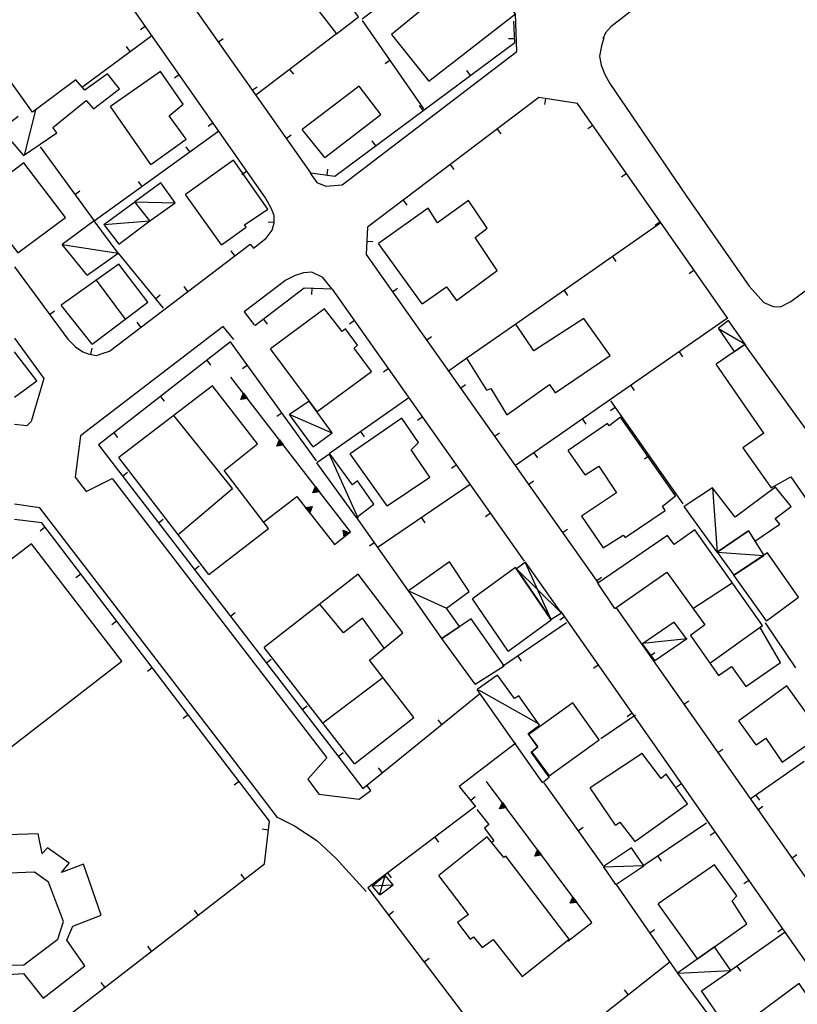
# Model space of a CAD drawing. Extents: x 1493192 to 1497990, y 5041202 to 5047535.
# Drawn here: x 1495001 to 1495133, y 5044519 to 5044686 of the extents above; entities that cross this region are included whole.
import ezdxf

# ---------------------------------------------------------------- set-up
doc = ezdxf.new("R2010")
doc.units = 0
doc.header["$LTSCALE"] = 2
doc.header["$MEASUREMENT"] = 0
doc.layers.get('0').update_dxf_attribs({"linetype": 'CONTINUOUS'})
for name, color, linetype in [('BASE', 254, 'CONTINUOUS'), ('EDIFICI', 7, 'CONTINUOUS'), ('STRADE', 252, 'CONTINUOUS')]:
    doc.layers.add(name, color=color, linetype=linetype)

msp = doc.modelspace()

# ---------------------------------------------------------------- linework, layer by layer
for p, q in [((1495000, 5044731.06), (1495050.203, 5044659.828)), ((1495042.594, 5044655.621), (1495000, 5044716.458)), ((1495022.233, 5044684.703), (1495021.384, 5044684.109)), ((1495069.422, 5044670.73), (1495059.047, 5044685.691)), ((1495084.867, 5044681.93), (1495084.719, 5044685.551)), ((1495011.578, 5044674.5), (1495023.32, 5044683.152)), ((1495054.648, 5044683.422), (1495040.953, 5044673.039)), ((1495019.629, 5044680.432), (1495019.014, 5044681.266)), ((1495034.565, 5044682.016), (1495035.412, 5044682.613)), ((1495054.344, 5044659.281), (1495084.867, 5044681.93)), ((1495084.84, 5044682.599), (1495083.805, 5044682.556)), ((1495063.723, 5044678.948), (1495062.872, 5044678.358)), ((1495027.968, 5044676.511), (1495027.119, 5044675.917)), ((1495046.68, 5044677.38), (1495047.306, 5044676.555)), ((1495077.374, 5044676.37), (1495076.757, 5044677.202)), ((1495040.326, 5044673.843), (1495041.173, 5044674.439)), ((1495088.977, 5044672.621), (1495059.867, 5044650.621)), ((1495069.344, 5044670.411), (1495068.726, 5044671.243)), ((1495095.523, 5044671.59), (1495088.977, 5044672.621)), ((1495090.09, 5044672.446), (1495089.929, 5044671.422)), ((1495121.023, 5044635.121), (1495095.523, 5044671.59)), ((1495033.703, 5044668.319), (1495032.855, 5044667.725)), ((1495098.102, 5044667.902), (1495097.253, 5044667.309)), ((1495013.523, 5044651.691), (1495034.664, 5044666.945)), ((1495046.087, 5044665.669), (1495046.934, 5044666.265)), ((1495081.898, 5044667.271), (1495082.523, 5044666.445)), ((1495061.313, 5044664.452), (1495060.696, 5044665.284)), ((1495004.367, 5044664.281), (1495013.523, 5044651.691)), ((1495029.742, 5044663.394), (1495029.136, 5044664.234)), ((1495073.92, 5044661.242), (1495074.545, 5044660.415)), ((1495039.439, 5044660.127), (1495038.59, 5044659.533)), ((1495050.203, 5044659.828), (1495054.344, 5044659.281)), ((1495053.033, 5044659.454), (1495053.169, 5044660.481)), ((1495103.832, 5044659.707), (1495102.983, 5044659.113)), ((1495021.633, 5044657.543), (1495021.027, 5044658.383)), ((1495010.249, 5044656.194), (1495011.087, 5044656.803)), ((1495043.594, 5044653.738), (1495042.594, 5044655.621)), ((1495065.942, 5044655.213), (1495066.567, 5044654.386)), ((1495044.039, 5044652.621), (1495043.594, 5044653.738)), ((1495044.068, 5044651.457), (1495043.032, 5044651.431)), ((1495043.727, 5044650.109), (1495044.07, 5044651.359)), ((1495044.07, 5044651.359), (1495044.039, 5044652.621)), ((1495109.641, 5044651.371), (1495085.07, 5044634.207)), ((1495109.563, 5044651.512), (1495108.714, 5044650.918)), ((1495042.703, 5044648.75), (1495043.727, 5044650.109)), ((1495059.867, 5044650.621), (1495059.641, 5044645.988)), ((1495016.094, 5044629.609), (1495039.977, 5044647.75)), ((1495039.977, 5044647.75), (1495040.57, 5044647.051)), ((1495040.57, 5044647.051), (1495042.703, 5044648.75)), ((1495059.751, 5044648.239), (1495060.785, 5044648.188)), ((1495017.578, 5044646.23), (1495025.211, 5044636.871)), ((1495037.38, 5044645.778), (1495036.754, 5044646.603)), ((1495059.641, 5044645.988), (1495099.078, 5044590.172)), ((1495101.443, 5044645.644), (1495102.036, 5044644.795)), ((1495000, 5044643.888), (1495009.063, 5044631.621)), ((1495115.293, 5044643.316), (1495114.444, 5044642.723)), ((1495029.417, 5044639.729), (1495028.79, 5044640.554)), ((1495049.117, 5044640.289), (1495040.781, 5044633.879)), ((1495053.969, 5044640.102), (1495049.117, 5044640.289)), ((1495050.454, 5044640.237), (1495050.414, 5044639.202)), ((1495086.547, 5044593.961), (1495053.969, 5044640.102)), ((1495064.111, 5044639.662), (1495064.957, 5044640.259)), ((1495093.245, 5044639.918), (1495093.838, 5044639.068)), ((1495023.898, 5044638.481), (1495024.701, 5044639.136)), ((1495005.942, 5044635.845), (1495006.775, 5044636.461)), ((1495021.454, 5044633.681), (1495020.827, 5044634.506)), ((1495042.251, 5044635.009), (1495042.882, 5044634.187)), ((1495057.708, 5044634.806), (1495056.862, 5044634.208)), ((1495120.977, 5044635.211), (1495085, 5044610.191)), ((1495009.063, 5044631.621), (1495010.359, 5044630.359)), ((1495036.641, 5044631.191), (1495014.242, 5044613.73)), ((1495051.227, 5044611), (1495036.641, 5044631.191)), ((1495069.881, 5044631.494), (1495070.727, 5044632.092)), ((1495003.789, 5044624.578), (1495000, 5044629.466)), ((1495010.359, 5044630.359), (1495011.563, 5044629.5)), ((1495011.563, 5044629.5), (1495012.68, 5044629.121)), ((1495012.955, 5044629.068), (1495013.15, 5044630.086)), ((1495014.844, 5044629.199), (1495016.094, 5044629.609)), ((1495112.767, 5044629.501), (1495113.358, 5044628.651)), ((1495012.68, 5044629.121), (1495013.883, 5044628.891)), ((1495013.883, 5044628.891), (1495014.844, 5044629.199)), ((1495032.625, 5044628.061), (1495033.262, 5044627.244)), ((1495076.766, 5044628.41), (1495073.656, 5044626.238)), ((1495039.515, 5044627.212), (1495038.675, 5044626.606)), ((1495063.476, 5044626.637), (1495062.629, 5044626.039)), ((1495000, 5044621.78), (1495003.789, 5044624.578)), ((1495057.023, 5044598.961), (1495036.719, 5044625.219)), ((1495075.652, 5044623.327), (1495076.498, 5044623.925)), ((1495104.557, 5044623.792), (1495105.148, 5044622.941)), ((1495024.739, 5044621.913), (1495025.375, 5044621.096)), ((1495038.4, 5044621.41), (1495038.851, 5044622.46)), ((1495039.53, 5044621.582), (1495038.4, 5044621.41)), ((1495038.51, 5044621.495), (1495038.868, 5044622.328)), ((1495039.407, 5044621.632), (1495038.51, 5044621.495)), ((1495038.623, 5044621.584), (1495038.886, 5044622.191)), ((1495039.278, 5044621.683), (1495038.623, 5044621.584)), ((1495038.744, 5044621.676), (1495038.904, 5044622.047)), ((1495039.143, 5044621.737), (1495038.744, 5044621.676)), ((1495038.851, 5044622.46), (1495039.53, 5044621.582)), ((1495038.868, 5044622.328), (1495039.407, 5044621.632)), ((1495038.886, 5044622.191), (1495039.278, 5044621.683)), ((1495038.893, 5044621.791), (1495038.926, 5044621.869)), ((1495038.977, 5044621.804), (1495038.893, 5044621.791)), ((1495038.904, 5044622.047), (1495039.143, 5044621.737)), ((1495038.926, 5044621.869), (1495038.977, 5044621.804)), ((1495066.93, 5044621.672), (1495053.453, 5044612.27)), ((1495113.469, 5044603.73), (1495101.18, 5044621.199)), ((1495101.961, 5044620.088), (1495101.114, 5044619.492)), ((1495045.371, 5044619.106), (1495044.531, 5044618.5)), ((1495069.243, 5044618.468), (1495068.397, 5044617.87)), ((1495096.347, 5044618.083), (1495096.938, 5044617.232)), ((1495058.728, 5044615.95), (1495059.321, 5044615.1)), ((1495016.852, 5044615.765), (1495017.489, 5044614.948)), ((1495044.517, 5044613.5), (1495044.968, 5044614.549)), ((1495044.627, 5044613.585), (1495044.986, 5044614.417)), ((1495044.741, 5044613.673), (1495045.003, 5044614.28)), ((1495044.968, 5044614.549), (1495045.647, 5044613.671)), ((1495044.986, 5044614.417), (1495045.524, 5044613.721)), ((1495045.003, 5044614.28), (1495045.396, 5044613.772)), ((1495081.422, 5044615.16), (1495082.268, 5044615.758)), ((1495014.242, 5044613.73), (1495055.608, 5044560)), ((1495045.647, 5044613.671), (1495044.517, 5044613.5)), ((1495045.524, 5044613.721), (1495044.627, 5044613.585)), ((1495045.396, 5044613.772), (1495044.741, 5044613.673)), ((1495044.861, 5044613.766), (1495045.021, 5044614.136)), ((1495045.261, 5044613.826), (1495044.861, 5044613.766)), ((1495045.01, 5044613.88), (1495045.043, 5044613.958)), ((1495045.094, 5044613.893), (1495045.01, 5044613.88)), ((1495045.021, 5044614.136), (1495045.261, 5044613.826)), ((1495045.043, 5044613.958), (1495045.094, 5044613.893)), ((1495088.137, 5044612.373), (1495088.729, 5044611.523)), ((1495107.715, 5044611.909), (1495106.868, 5044611.313)), ((1495075.011, 5044610.299), (1495074.165, 5044609.701)), ((1495018.324, 5044608.429), (1495019.145, 5044609.061)), ((1495087.193, 5044606.993), (1495088.039, 5044607.591)), ((1495050.634, 5044605.589), (1495051.085, 5044606.638)), ((1495050.744, 5044605.674), (1495051.103, 5044606.506)), ((1495050.858, 5044605.762), (1495051.12, 5044606.369)), ((1495050.978, 5044605.855), (1495051.138, 5044606.225)), ((1495051.085, 5044606.638), (1495051.764, 5044605.76)), ((1495051.103, 5044606.506), (1495051.641, 5044605.81)), ((1495051.12, 5044606.369), (1495051.513, 5044605.862)), ((1495051.127, 5044605.969), (1495051.16, 5044606.048)), ((1495051.211, 5044605.982), (1495051.127, 5044605.969)), ((1495051.138, 5044606.225), (1495051.378, 5044605.915)), ((1495051.16, 5044606.048), (1495051.211, 5044605.982)), ((1495077.297, 5044606.98), (1495061.672, 5044596.344)), ((1495042.32, 5044600.68), (1495047.922, 5044604.961)), ((1495047.922, 5044604.961), (1495054.281, 5044596.828)), ((1495051.764, 5044605.76), (1495050.634, 5044605.589)), ((1495051.641, 5044605.81), (1495050.744, 5044605.674)), ((1495051.513, 5044605.862), (1495050.858, 5044605.762)), ((1495051.378, 5044605.915), (1495050.978, 5044605.855)), ((1495049.397, 5044603.076), (1495050.527, 5044603.253)), ((1495050.081, 5044602.201), (1495049.397, 5044603.076)), ((1495049.521, 5044603.027), (1495050.417, 5044603.168)), ((1495050.063, 5044602.333), (1495049.521, 5044603.027)), ((1495049.649, 5044602.976), (1495050.304, 5044603.079)), ((1495050.045, 5044602.47), (1495049.649, 5044602.976)), ((1495049.784, 5044602.923), (1495050.184, 5044602.985)), ((1495050.026, 5044602.614), (1495049.784, 5044602.923)), ((1495049.952, 5044602.857), (1495050.035, 5044602.87)), ((1495050.003, 5044602.792), (1495049.952, 5044602.857)), ((1495050.035, 5044602.87), (1495050.003, 5044602.792)), ((1495050.184, 5044602.985), (1495050.026, 5044602.614)), ((1495050.304, 5044603.079), (1495050.045, 5044602.47)), ((1495050.417, 5044603.168), (1495050.063, 5044602.333)), ((1495050.527, 5044603.253), (1495050.081, 5044602.201)), ((1495004.602, 5044600.461), (1495000, 5044601.027)), ((1495024.424, 5044600.505), (1495025.245, 5044601.137)), ((1495066.859, 5044588.98), (1495058.039, 5044601.441)), ((1495069.03, 5044601.353), (1495069.613, 5044600.497)), ((1495080.779, 5044602.13), (1495079.933, 5044601.532)), ((1495005.16, 5044599.73), (1495004.337, 5044599.101)), ((1495035.518, 5044560), (1495004.602, 5044600.461)), ((1495092.963, 5044598.826), (1495093.81, 5044599.424)), ((1495054.281, 5044596.828), (1495057.023, 5044598.961)), ((1495055.914, 5044598.1), (1495055.74, 5044599.23)), ((1495055.74, 5044599.23), (1495056.791, 5044598.781)), ((1495055.964, 5044598.223), (1495055.825, 5044599.12)), ((1495055.825, 5044599.12), (1495056.659, 5044598.763)), ((1495056.015, 5044598.351), (1495055.914, 5044599.006)), ((1495055.914, 5044599.006), (1495056.522, 5044598.746)), ((1495056.791, 5044598.781), (1495055.914, 5044598.1)), ((1495056.659, 5044598.763), (1495055.964, 5044598.223)), ((1495056.068, 5044598.487), (1495056.007, 5044598.886)), ((1495056.007, 5044598.886), (1495056.378, 5044598.727)), ((1495056.522, 5044598.746), (1495056.015, 5044598.351)), ((1495056.378, 5044598.727), (1495056.068, 5044598.487)), ((1495056.135, 5044598.654), (1495056.122, 5044598.737)), ((1495056.122, 5044598.737), (1495056.2, 5044598.705)), ((1495056.2, 5044598.705), (1495056.135, 5044598.654)), ((1495061.082, 5044597.143), (1495060.236, 5044596.544)), ((1495030.525, 5044592.581), (1495031.345, 5044593.213)), ((1495011.232, 5044591.784), (1495010.409, 5044591.155)), ((1495098.734, 5044590.659), (1495099.58, 5044591.257)), ((1495102.063, 5044586.07), (1495120.395, 5044560)), ((1495036.625, 5044584.657), (1495037.446, 5044585.289)), ((1495093.355, 5044584.59), (1495092.506, 5044583.997)), ((1495110.54, 5044560), (1495092.711, 5044585.512)), ((1495017.303, 5044583.838), (1495016.48, 5044583.209)), ((1495093.656, 5044583.531), (1495082.82, 5044576.141)), ((1495132.594, 5044575.891), (1495127.406, 5044583.531)), ((1495085.395, 5044577.897), (1495085.979, 5044577.041)), ((1495107.815, 5044577.89), (1495108.662, 5044578.486)), ((1495023.375, 5044575.892), (1495022.552, 5044575.263)), ((1495042.725, 5044576.733), (1495043.546, 5044577.365)), ((1495099.083, 5044576.393), (1495098.234, 5044575.8)), ((1495064.75, 5044560), (1495078.922, 5044571.469)), ((1495048.825, 5044568.81), (1495049.646, 5044569.442)), ((1495113.567, 5044569.71), (1495114.414, 5044570.306)), ((1495029.446, 5044567.946), (1495028.623, 5044567.317)), ((1495105.352, 5044567.84), (1495099.492, 5044563.84)), ((1495104.812, 5044568.197), (1495103.963, 5044567.603)), ((1495072.524, 5044566.291), (1495071.872, 5044567.096)), ((1495085.07, 5044563.102), (1495080.998, 5044560)), ((1495054.926, 5044560.886), (1495055.747, 5044561.518)), ((1495119.319, 5044561.53), (1495120.166, 5044562.126)), ((1495043.242, 5044549.891), (1495035.518, 5044560)), ((1495055.608, 5044560), (1495059.117, 5044555.441)), ((1495059.117, 5044555.441), (1495064.75, 5044560)), ((1495080.998, 5044560), (1495075.469, 5044555.789)), ((1495130.758, 5044531.07), (1495110.54, 5044560)), ((1495120.395, 5044560), (1495135.562, 5044538.43)), ((1495133.998, 5044560), (1495124.977, 5044553.711)), ((1495062.419, 5044558.113), (1495061.767, 5044558.918)), ((1495038.087, 5044556.638), (1495037.264, 5044556.009)), ((1495097.953, 5044532.691), (1495080.109, 5044556.621)), ((1495089.82, 5044556.391), (1495099.82, 5044542.352)), ((1495113.162, 5044556.249), (1495112.312, 5044555.655)), ((1495075.469, 5044555.789), (1495078.211, 5044552.371)), ((1495125.795, 5044554.281), (1495126.387, 5044553.432)), ((1495077.377, 5044553.41), (1495078.185, 5044554.058)), ((1495082.314, 5044551.992), (1495082.784, 5044553.033)), ((1495082.425, 5044552.075), (1495082.799, 5044552.901)), ((1495082.541, 5044552.161), (1495082.814, 5044552.764)), ((1495082.663, 5044552.252), (1495082.829, 5044552.619)), ((1495082.784, 5044553.033), (1495083.447, 5044552.143)), ((1495082.799, 5044552.901), (1495083.325, 5044552.195)), ((1495082.814, 5044552.764), (1495083.197, 5044552.249)), ((1495082.829, 5044552.619), (1495083.063, 5044552.305)), ((1495078.211, 5044552.371), (1495059.961, 5044538.602)), ((1495078.469, 5044551.871), (1495080.469, 5044549.301)), ((1495083.447, 5044552.143), (1495082.314, 5044551.992)), ((1495083.325, 5044552.195), (1495082.425, 5044552.075)), ((1495083.197, 5044552.249), (1495082.541, 5044552.161)), ((1495083.063, 5044552.305), (1495082.663, 5044552.252)), ((1495082.814, 5044552.363), (1495082.848, 5044552.441)), ((1495082.898, 5044552.375), (1495082.814, 5044552.363)), ((1495082.848, 5044552.441), (1495082.898, 5044552.375)), ((1495126.147, 5044551.82), (1495126.994, 5044552.416)), ((1495042.406, 5044542.629), (1495043.242, 5044549.891)), ((1495080.469, 5044549.301), (1495079.719, 5044548.719)), ((1495117.422, 5044549.578), (1495106.758, 5044542.371)), ((1495043.07, 5044548.392), (1495042.04, 5044548.51)), ((1495079.719, 5044548.719), (1495081.352, 5044546.578)), ((1495095.622, 5044548.246), (1495096.466, 5044548.847)), ((1495118.89, 5044548.052), (1495118.041, 5044547.459)), ((1495071.292, 5044547.15), (1495071.916, 5044546.323)), ((1495081.352, 5044546.578), (1495080.953, 5044546.289)), ((1495088.292, 5044543.975), (1495088.761, 5044545.017)), ((1495088.403, 5044544.058), (1495088.776, 5044544.884)), ((1495089.302, 5044544.179), (1495088.403, 5044544.058)), ((1495088.519, 5044544.144), (1495088.791, 5044544.747)), ((1495089.175, 5044544.232), (1495088.519, 5044544.144)), ((1495088.64, 5044544.235), (1495088.807, 5044544.603)), ((1495089.041, 5044544.288), (1495088.64, 5044544.235)), ((1495088.761, 5044545.017), (1495089.425, 5044544.127)), ((1495088.776, 5044544.884), (1495089.302, 5044544.179)), ((1495088.791, 5044544.747), (1495089.175, 5044544.232)), ((1495088.792, 5044544.347), (1495088.826, 5044544.425)), ((1495088.876, 5044544.358), (1495088.792, 5044544.347)), ((1495088.807, 5044544.603), (1495089.041, 5044544.288)), ((1495088.826, 5044544.425), (1495088.876, 5044544.358)), ((1495131.899, 5044543.64), (1495132.746, 5044544.236)), ((1494968.422, 5044485.539), (1495042.406, 5044542.629)), ((1495089.425, 5044544.127), (1495088.292, 5044543.975)), ((1495109.137, 5044543.979), (1495109.717, 5044543.12)), ((1495039.082, 5044540.064), (1495038.449, 5044540.884)), ((1495063.309, 5044541.128), (1495063.933, 5044540.3)), ((1495102.07, 5044539.141), (1495112.492, 5044524.09)), ((1495124.618, 5044539.855), (1495123.769, 5044539.262)), ((1495059.961, 5044538.602), (1495085.078, 5044505.48)), ((1495094.269, 5044535.959), (1495094.739, 5044537)), ((1495095.403, 5044536.11), (1495094.269, 5044535.959)), ((1495094.381, 5044536.042), (1495094.754, 5044536.868)), ((1495095.28, 5044536.162), (1495094.381, 5044536.042)), ((1495094.496, 5044536.128), (1495094.769, 5044536.73)), ((1495095.153, 5044536.216), (1495094.496, 5044536.128)), ((1495094.618, 5044536.219), (1495094.785, 5044536.586)), ((1495095.019, 5044536.272), (1495094.618, 5044536.219)), ((1495094.739, 5044537), (1495095.403, 5044536.11)), ((1495094.754, 5044536.868), (1495095.28, 5044536.162)), ((1495094.769, 5044536.73), (1495095.153, 5044536.216)), ((1495094.769, 5044536.33), (1495094.804, 5044536.408)), ((1495094.853, 5044536.342), (1495094.769, 5044536.33)), ((1495094.785, 5044536.586), (1495095.019, 5044536.272)), ((1495094.804, 5044536.408), (1495094.853, 5044536.342)), ((1495031.165, 5044533.955), (1495030.532, 5044534.775)), ((1495063.469, 5044533.975), (1495064.295, 5044534.601)), ((1495093.859, 5044529.52), (1495097.953, 5044532.691)), ((1495107.763, 5044530.919), (1495108.615, 5044531.509)), ((1495130.75, 5044531.09), (1495121.539, 5044524.578)), ((1495130.347, 5044531.659), (1495129.497, 5044531.065)), ((1495148.133, 5044506.172), (1495130.758, 5044531.07)), ((1495023.248, 5044527.845), (1495022.615, 5044528.666)), ((1495069.512, 5044526.007), (1495070.337, 5044526.633)), ((1495085.078, 5044505.48), (1495111.227, 5044526.07)), ((1495122.584, 5044525.317), (1495123.182, 5044524.471)), ((1495015.331, 5044521.736), (1495014.698, 5044522.556)), ((1495104.121, 5044520.476), (1495103.48, 5044521.289))]:
    msp.add_line(p, q)
at = {"layer": 'BASE', "flags": 128}
for points in [[(1495141.102, 5044686.84), (1495131.469, 5044699.301), (1495128.82, 5044701.949), (1495126.719, 5044702.641), (1495125.039, 5044702.5), (1495123.891, 5044702.09), (1495123.008, 5044701.531), (1495121.313, 5044700.289), (1495101.156, 5044684.621), (1495100.297, 5044683.57), (1495099.797, 5044682.59)], [(1495099.969, 5044682.738), (1495099.594, 5044681.359), (1495099.25, 5044679.609), (1495099.523, 5044678.109), (1495100.141, 5044676.539), (1495101.023, 5044674.98), (1495114, 5044655.871), (1495124.68, 5044640.641), (1495127.156, 5044637.879), (1495128.742, 5044637.199), (1495129.961, 5044637.141), (1495131.703, 5044638.031), (1495142.648, 5044646.09)], [(1495001.672, 5044662.871), (1495003.594, 5044670.449)], [(1495020.391, 5044654.949), (1495027.25, 5044654.781)], [(1495015.125, 5044651.07), (1495022.969, 5044651.719)], [(1495008.102, 5044647.691), (1495017.578, 5044646.23)], [(1495053.867, 5044640.121), (1495052.289, 5044642.102), (1495050.469, 5044642.988), (1495049.023, 5044642.871), (1495047.594, 5044642.43), (1495046.023, 5044641.629), (1495038.938, 5044636.262), (1495040.641, 5044634.059)], [(1495037.188, 5044631.57), (1495035.391, 5044633.762), (1495011.211, 5044615.27), (1495010.273, 5044608.238), (1495012.141, 5044605.828), (1495016.539, 5044608.012), (1495052.961, 5044560.629), (1495052.4, 5044560)], [(1495119.461, 5044633.449), (1495124.07, 5044630.73)], [(1495046.688, 5044618.852), (1495053.844, 5044615.75)], [(1495053.461, 5044612.02), (1495058.242, 5044601.328)], [(1495118.406, 5044606.441), (1495119.219, 5044595.5)], [(1495119.219, 5044595.5), (1495127.133, 5044594.957)], [(1495085.148, 5044592.68), (1495092.719, 5044585.281)], [(1495090.992, 5044584.23), (1495086.703, 5044593.691)], [(1495066.859, 5044588.98), (1495073.281, 5044585.988)], [(1495106.547, 5044580.051), (1495114.109, 5044580.859)], [(1495078.727, 5044572.18), (1495088.953, 5044566.422)], [(1495052.4, 5044560), (1495049.742, 5044557.02), (1495051.617, 5044554.488), (1495058.453, 5044553.609), (1495060.469, 5044555.102), (1495059.703, 5044556.031)], [(1495044.359, 5044550.68), (1495047.508, 5044549.09), (1495051.297, 5044546.609), (1495054.539, 5044543.621), (1495059.68, 5044537.961)], [(1495099.883, 5044542.121), (1495106.758, 5044542.371)], [(1495062.844, 5044540.621), (1495061.906, 5044537.461)], [(1495060.688, 5044538.93), (1495064.117, 5044539.109)], [(1495112.492, 5044524.09), (1495121.539, 5044524.578)]]:
    msp.add_lwpolyline(points, dxfattribs=at)
at = {"layer": 'EDIFICI', "flags": 128}
for points in [[(1495058.961, 5044685.949), (1495063.438, 5044689.371), (1495062.859, 5044690.121), (1495066.883, 5044693.25), (1495070.719, 5044688.809), (1495063.938, 5044683.309), (1495070.297, 5044675.391), (1495085, 5044686.789), (1495078.859, 5044694.719), (1495077.578, 5044693.75), (1495073.82, 5044698.77), (1495075.07, 5044699.488), (1495065.438, 5044712.809), (1495066.297, 5044713.34), (1495064.109, 5044716.09), (1495061.828, 5044714.441), (1495063.219, 5044712.621), (1495054.25, 5044705.609), (1495055.609, 5044703.98), (1495048.922, 5044699.949)], [(1495051.844, 5044688.34), (1495051.313, 5044687.719), (1495054.648, 5044683.422), (1495058.352, 5044686.32), (1495053.523, 5044693.031), (1495050.156, 5044690.531)], [(1495000.594, 5044669.379), (1494995.328, 5044665.371), (1494996.93, 5044663.391), (1494999.531, 5044665.121), (1495001.531, 5044662.801), (1495007.148, 5044666.629), (1495006.5, 5044667.512), (1495012.18, 5044672.109), (1495013.391, 5044670.711), (1495017.789, 5044674.07), (1495015.781, 5044676.621), (1495011.906, 5044673.859), (1495010.422, 5044675.609), (1495003.039, 5044670.121), (1494994.047, 5044682.621), (1494991.891, 5044680.961)], [(1495023.133, 5044661.262), (1495029.117, 5044665.539), (1495026.258, 5044669.539), (1495028.633, 5044671.512), (1495024.758, 5044677.051), (1495016.289, 5044671.121)], [(1495052.641, 5044662.469), (1495062.148, 5044669.762), (1495058.477, 5044674.539), (1495048.813, 5044667.219)], [(1495023.133, 5044661.262), (1495016.289, 5044671.121)], [(1495052.641, 5044662.469), (1495048.813, 5044667.219)], [(1494997.258, 5044652.711), (1494996.203, 5044651.891), (1495000.578, 5044646.289), (1495008.633, 5044652.25), (1495001.57, 5044661.531), (1494994.703, 5044656.32)], [(1495035.109, 5044647.621), (1495039.297, 5044650.621), (1495039, 5044651.039), (1495042.969, 5044653.699), (1495037.172, 5044661.98), (1495029.008, 5044656.172)], [(1495022.969, 5044651.719), (1495027.25, 5044654.781), (1495024.82, 5044658.141), (1495020.391, 5044654.949)], [(1495035.109, 5044647.621), (1495029.008, 5044656.172)], [(1495015.125, 5044651.07), (1495020.391, 5044654.949)], [(1495015.125, 5044651.07), (1495017.68, 5044647.742), (1495022.969, 5044651.719), (1495020.391, 5044654.949)], [(1495022.969, 5044651.719), (1495020.391, 5044654.949)], [(1495069.148, 5044637.621), (1495073.297, 5044640.488), (1495075, 5044638.172), (1495081.898, 5044643.309), (1495078.18, 5044648.891), (1495080.219, 5044650.488), (1495077.047, 5044655.129), (1495071.781, 5044651.379), (1495070.188, 5044653.859), (1495061.75, 5044647.871)], [(1495012.32, 5044642.52), (1495017.578, 5044646.23), (1495013.523, 5044651.691), (1495008.102, 5044647.691)], [(1495012.32, 5044642.52), (1495008.102, 5044647.691)], [(1495069.148, 5044637.621), (1495061.75, 5044647.871)], [(1495013.188, 5044630.781), (1495022.609, 5044637.891), (1495017.688, 5044644.371), (1495007.93, 5044637.391)], [(1495013.875, 5044641.643), (1495018.788, 5044635.007)], [(1495013.188, 5044630.781), (1495007.93, 5044637.391)], [(1495051.328, 5044619.371), (1495060.578, 5044626.141), (1495057.641, 5044630.109), (1495058.18, 5044630.641), (1495056.141, 5044633.371), (1495055.594, 5044632.93), (1495052.602, 5044636.781), (1495043.438, 5044629.98)], [(1495080.133, 5044622.996), (1495080.813, 5044623.262), (1495083.508, 5044618.824), (1495090.781, 5044623.926), (1495091.727, 5044622.52), (1495101.078, 5044628.887), (1495096.602, 5044635.164), (1495088.141, 5044629.656), (1495085.07, 5044634.207), (1495076.766, 5044628.41)], [(1495122.156, 5044629.551), (1495123.977, 5044630.762), (1495121.156, 5044634.809), (1495119.422, 5044633.48)], [(1495122.156, 5044629.551), (1495119.422, 5044633.48)], [(1495051.328, 5044619.371), (1495043.438, 5044629.98)], [(1495127.133, 5044615.719), (1495123.602, 5044613.18), (1495128.367, 5044606.449), (1495131.711, 5044608.281), (1495140.563, 5044595.488), (1495146.406, 5044599.609), (1495123.93, 5044630.711), (1495119.078, 5044627.371)], [(1495080.133, 5044622.996), (1495076.766, 5044628.41)], [(1495127.133, 5044615.719), (1495119.078, 5044627.371)], [(1495032.992, 5044591.711), (1495043.117, 5044599.531), (1495035.547, 5044609.371), (1495041.25, 5044613.879), (1495033.563, 5044623.719), (1495017.719, 5044611.559)], [(1495050.688, 5044613.359), (1495053.898, 5044615.738), (1495050, 5044621.148), (1495046.641, 5044618.859)], [(1495027.743, 5044598.533), (1495036.992, 5044606.32), (1495027.011, 5044618.69)], [(1495050.688, 5044613.359), (1495046.641, 5044618.859)], [(1495063.203, 5044603.359), (1495070.453, 5044608.23), (1495067.273, 5044612.871), (1495068.563, 5044614.129), (1495065.742, 5044618.23), (1495056.93, 5044612.172)], [(1495096.797, 5044608.609), (1495099.148, 5044610.102), (1495102.156, 5044605.57), (1495096.219, 5044601.621), (1495099.883, 5044596.238), (1495103.25, 5044598.422), (1495103.609, 5044597.98), (1495110.391, 5044602.57), (1495109.93, 5044603.289), (1495112.156, 5044605.07), (1495102.828, 5044618.422), (1495100.906, 5044616.949), (1495100.602, 5044617.32), (1495093.922, 5044612.781)], [(1495096.797, 5044608.609), (1495093.922, 5044612.781)], [(1495032.992, 5044591.711), (1495017.719, 5044611.559)], [(1495058.023, 5044601.379), (1495060.953, 5044603.641), (1495058.203, 5044607.621), (1495057.328, 5044606.941), (1495053.5, 5044612.172), (1495051.313, 5044610.68)], [(1495063.203, 5044603.359), (1495056.93, 5044612.172)], [(1495058.023, 5044601.379), (1495051.313, 5044610.68)], [(1495119.219, 5044595.5), (1495124.563, 5044599.121), (1495125.625, 5044597.398), (1495129.852, 5044600.27), (1495129.086, 5044601.242), (1495131.781, 5044603.25), (1495129.133, 5044606.52), (1495122.25, 5044601.43), (1495118.406, 5044606.441), (1495113.609, 5044603.23)], [(1495119.219, 5044595.5), (1495113.609, 5044603.23)], [(1495101.859, 5044585.961), (1495110.688, 5044592.121), (1495117.117, 5044583.172), (1495114.688, 5044581.391), (1495119.469, 5044574.609), (1495121.68, 5044576.121), (1495124.063, 5044572.719), (1495129.953, 5044576.801), (1495126.523, 5044582.738), (1495126.93, 5044583.078), (1495115.406, 5044599.289), (1495111.922, 5044596.801), (1495110.82, 5044598.328), (1495098.977, 5044590.238)], [(1495124.563, 5044599.121), (1495119.219, 5044595.5), (1495122.063, 5044591.621), (1495127.125, 5044594.953)], [(1495124.563, 5044599.121), (1495127.125, 5044594.953)], [(1494995.531, 5044559.512), (1495018.18, 5044577.039), (1495002.883, 5044596.941), (1494979.844, 5044579.359)], [(1495127.617, 5044583.871), (1495133.023, 5044587.871), (1495127.773, 5044595.379), (1495122.063, 5044591.621)], [(1495072.508, 5044580.871), (1495075.508, 5044582.891), (1495073.281, 5044585.988), (1495077.141, 5044588.82), (1495073.789, 5044593.895), (1495066.859, 5044588.98)], [(1495083.781, 5044578.719), (1495091.078, 5044584.012), (1495084.992, 5044592.891), (1495077.68, 5044587.621)], [(1495092.828, 5044585.191), (1495086.727, 5044593.809), (1495085.188, 5044592.699), (1495091.039, 5044584.121)], [(1495057.703, 5044559.621), (1495067.727, 5044567.449), (1495060.219, 5044577.18), (1495065.898, 5044581.84), (1495058.32, 5044591.781), (1495042.352, 5044579.34)], [(1495127.617, 5044583.871), (1495122.063, 5044591.621)], [(1495101.859, 5044585.961), (1495098.977, 5044590.238)], [(1495115.119, 5044585.953), (1495121.769, 5044590.338)], [(1495072.508, 5044580.871), (1495066.859, 5044588.98)], [(1495083.781, 5044578.719), (1495077.68, 5044587.621)], [(1495062.728, 5044579.239), (1495059.047, 5044584.32), (1495055.797, 5044581.859), (1495051.787, 5044586.691)], [(1495078.148, 5044573.121), (1495083.094, 5044576.262), (1495077.492, 5044584.23), (1495072.508, 5044580.871)], [(1495092.828, 5044585.191), (1495091.039, 5044584.121)], [(1495108.656, 5044577.121), (1495114.023, 5044580.828), (1495111.922, 5044583.621), (1495106.563, 5044579.98)], [(1495117.985, 5044576.714), (1495126.93, 5044583.078)], [(1495057.703, 5044559.621), (1495042.352, 5044579.34)], [(1495078.148, 5044573.121), (1495072.508, 5044580.871)], [(1495108.656, 5044577.121), (1495106.563, 5044579.98)], [(1495052.293, 5044566.571), (1495062.483, 5044574.245)], [(1495089.594, 5044556.469), (1495090.742, 5044557.371), (1495087.68, 5044561.621), (1495088.82, 5044562.551), (1495087.141, 5044564.75), (1495089.094, 5044566.199), (1495085.578, 5044571.129), (1495084.844, 5044570.68), (1495081.922, 5044574.68), (1495078.5, 5044572.23)], [(1495125.828, 5044562.859), (1495127.461, 5044563.969), (1495130.273, 5044559.871), (1495137, 5044564.602), (1495131.07, 5044572.871), (1495122.922, 5044566.93)], [(1495089.594, 5044556.469), (1495078.5, 5044572.23)], [(1495088.813, 5044562.43), (1495087.789, 5044561.621), (1495090.688, 5044557.578), (1495099.219, 5044563.691), (1495094.727, 5044569.969), (1495087.242, 5044564.609)], [(1495125.828, 5044562.859), (1495122.922, 5044566.93)], [(1495088.813, 5044562.43), (1495087.242, 5044564.609)], [(1495101.969, 5044549.199), (1495102.719, 5044549.73), (1495105.273, 5044546.469), (1495114.172, 5044552.809), (1495110.547, 5044557.84), (1495109.727, 5044557.121), (1495106.508, 5044561.359), (1495097.672, 5044555.52)], [(1495101.969, 5044549.199), (1495097.672, 5044555.52)], [(1494998.922, 5044523.871), (1495001.531, 5044524.051), (1495004.859, 5044519.852), (1495011.93, 5044525.371), (1495008.898, 5044529.711), (1495009.883, 5044532.059), (1495014.703, 5044533.941), (1495011.68, 5044542.59), (1495007.977, 5044541.172), (1495009.273, 5044542.77), (1495005.563, 5044545.379), (1495004.711, 5044544.391), (1495004.008, 5044547.719), (1494995.258, 5044547.441)], [(1495077.008, 5044534.078), (1495075.172, 5044532.691), (1495077.32, 5044529.859), (1495077.883, 5044530.25), (1495079.359, 5044528.461), (1495081.203, 5044529.828), (1495086.109, 5044523.52), (1495094.094, 5044529.891), (1495083.367, 5044543.969), (1495083.047, 5044543.711), (1495080.211, 5044547.238), (1495071.992, 5044540.691)], [(1495102, 5044539.129), (1495106.789, 5044542.289), (1495104.703, 5044545.34), (1495099.93, 5044542.191)], [(1495115.875, 5044526.539), (1495124.258, 5044532.469), (1495121.742, 5044536.371), (1495122.539, 5044537.219), (1495118.75, 5044542.512), (1495109.203, 5044535.852)], [(1494991.609, 5044532.32), (1494992.742, 5044529.359), (1494998.539, 5044525.48), (1495001.578, 5044525.531), (1495007.328, 5044529.871), (1495008.281, 5044532.871), (1495005.781, 5044539.539), (1495003.359, 5044541.219), (1494996.117, 5044540.961), (1494993.813, 5044539.301), (1494991.617, 5044532.371)], [(1495102, 5044539.129), (1495099.93, 5044542.191)], [(1495061.961, 5044537.371), (1495064.273, 5044539.078), (1495062.891, 5044540.699), (1495060.719, 5044538.84)], [(1495077.008, 5044534.078), (1495071.992, 5044540.691)], [(1495061.961, 5044537.371), (1495060.719, 5044538.84)], [(1495115.875, 5044526.539), (1495109.203, 5044535.852)], [(1495121.578, 5044513.805), (1495116.578, 5044521.102), (1495121.539, 5044524.578), (1495118.797, 5044528.605), (1495112.492, 5044524.09), (1495120.633, 5044513.102)], [(1495125.969, 5044505.852), (1495128.43, 5044507.219), (1495131.922, 5044502.281), (1495132.242, 5044502.531), (1495134.891, 5044499.031), (1495138.859, 5044501.871), (1495138.109, 5044502.859), (1495144.047, 5044507.18), (1495140.992, 5044511.539), (1495140.211, 5044511.02), (1495137.844, 5044514.441), (1495137.523, 5044514.191), (1495135.18, 5044517.371), (1495135.992, 5044518.191), (1495133.133, 5044522.371), (1495120.633, 5044513.102)]]:
    msp.add_lwpolyline(points, dxfattribs=at)
at = {"layer": 'STRADE', "flags": 128}
for points in [[(1495050.156, 5044659.809), (1495051.313, 5044658.184), (1495052.844, 5044657.586), (1495055.563, 5044657.816), (1495085.242, 5044680.43), (1495085, 5044686.789)], [(1495000, 5044631.797), (1495004.977, 5044624.969), (1495002.797, 5044617.664), (1495002.094, 5044616.945), (1495000, 5044617.192)], [(1495000, 5044631.797), (1495004.977, 5044624.969), (1495002.797, 5044617.664), (1495002.094, 5044616.945), (1495000, 5044617.192)], [(1495037.372, 5044560), (1495004.297, 5044603.051), (1495000, 5044603.647)], [(1495044.641, 5044550.539), (1495037.372, 5044560)]]:
    msp.add_lwpolyline(points, dxfattribs=at)

doc.saveas('drawing.dxf')
